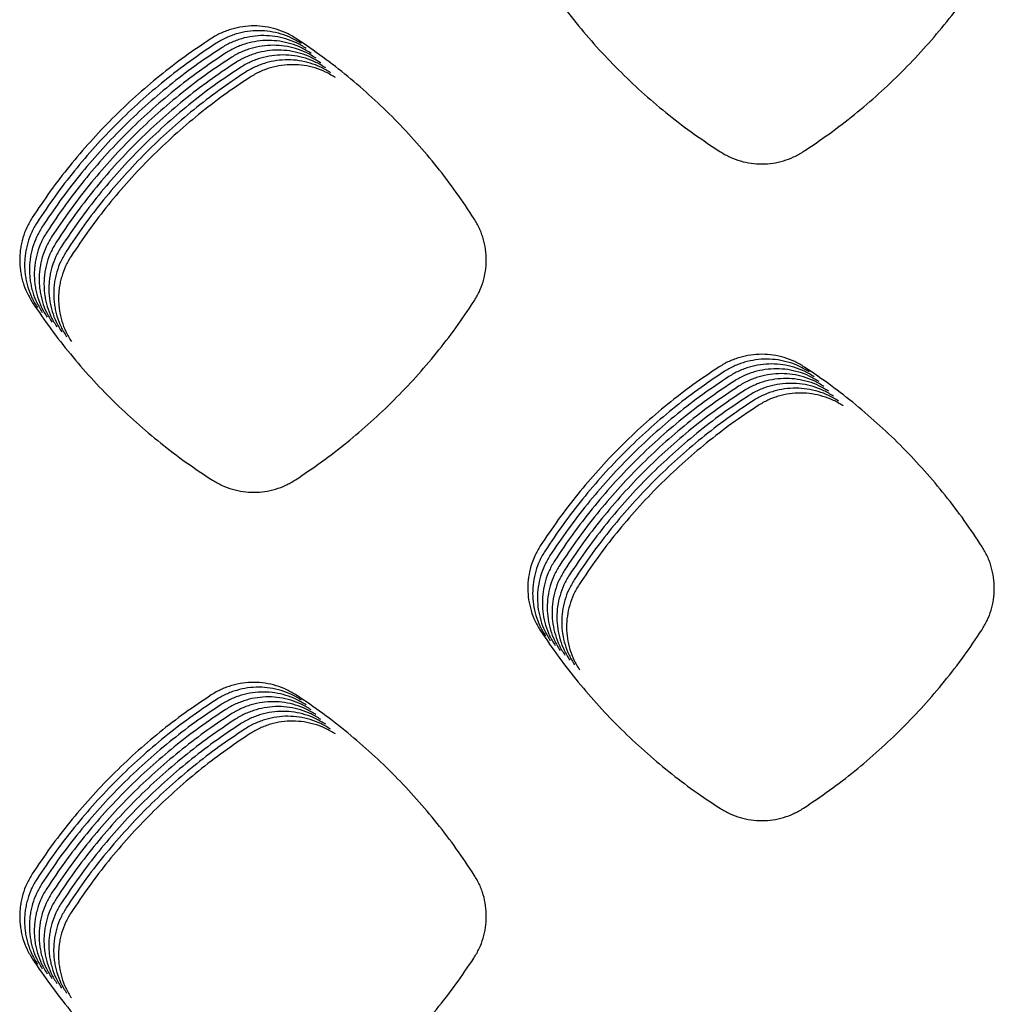
# Model space of a CAD drawing. Units: millimetres. Extents: x 14825 to 21551, y -16892 to -12508.
# Drawn here: x 15593 to 15630, y -15128 to -15090 of the extents above; entities that cross this region are included whole.
import ezdxf

# ---------------------------------------------------------------- set-up
doc = ezdxf.new("R2010")
doc.units = ezdxf.units.MM

msp = doc.modelspace()

# ---------------------------------------------------------------- linework, layer by layer
at = {"color": 6, "linetype": 'Continuous'}
for points, knots in [([(15612.783, -15088.385), (15613.014, -15088.724), (15613.476, -15089.402), (15614.234, -15090.371), (15615.039, -15091.301), (15615.892, -15092.189), (15616.791, -15093.031), (15617.733, -15093.824), (15618.712, -15094.57), (15619.396, -15095.024), (15619.738, -15095.25)], [0, 0, 0, 0, 1.230346, 2.458705, 3.688779, 4.919769, 6.150496, 7.381583, 8.611855, 9.842843, 9.842843, 9.842843, 9.842843]), ([(15622.935, -15095.239), (15623.275, -15095.011), (15623.954, -15094.554), (15624.926, -15093.804), (15625.861, -15093.007), (15626.752, -15092.162), (15627.6, -15091.271), (15628.399, -15090.337), (15629.152, -15089.366), (15629.61, -15088.687), (15629.839, -15088.347)], [0, 0, 0, 0, 1.228093, 2.454196, 3.681988, 4.91073, 6.139223, 7.368068, 8.596129, 9.824879, 9.824879, 9.824879, 9.824879]), ([(15603.337, -15090.872), (15603.212, -15090.796), (15602.962, -15090.646), (15602.551, -15090.493), (15602.125, -15090.396), (15601.688, -15090.363), (15601.252, -15090.393), (15600.896, -15090.47), (15600.62, -15090.562), (15600.418, -15090.646), (15600.222, -15090.743), (15600.097, -15090.82), (15600.035, -15090.859)], [0, 0, 0, 0, 0.436438, 0.872752, 1.309165, 1.745458, 2.181226, 2.615501, 2.834449, 3.053565, 3.272036, 3.491214, 3.491214, 3.491214, 3.491214]), ([(15603.525, -15091.059), (15603.4, -15090.984), (15603.15, -15090.834), (15602.739, -15090.68), (15602.312, -15090.583), (15601.876, -15090.551), (15601.44, -15090.58), (15601.084, -15090.657), (15600.808, -15090.749), (15600.605, -15090.833), (15600.409, -15090.931), (15600.285, -15091.008), (15600.223, -15091.046)], [0, 0, 0, 0, 0.436438, 0.872752, 1.309165, 1.745458, 2.181226, 2.615501, 2.834449, 3.053565, 3.272036, 3.491214, 3.491214, 3.491214, 3.491214]), ([(15600.035, -15090.859), (15599.694, -15091.088), (15599.011, -15091.546), (15598.034, -15092.299), (15597.095, -15093.1), (15596.199, -15093.95), (15595.349, -15094.846), (15594.549, -15095.786), (15593.795, -15096.764), (15593.338, -15097.448), (15593.109, -15097.79)], [0, 0, 0, 0, 1.233837, 2.465803, 3.699514, 4.933921, 6.168037, 7.402524, 8.636092, 9.870468, 9.870468, 9.870468, 9.870468]), ([(15600.223, -15091.046), (15599.881, -15091.275), (15599.198, -15091.733), (15598.221, -15092.487), (15597.282, -15093.287), (15596.387, -15094.137), (15595.537, -15095.033), (15594.737, -15095.973), (15593.983, -15096.951), (15593.525, -15097.635), (15593.296, -15097.977)], [0, 0, 0, 0, 1.233837, 2.465803, 3.699514, 4.933921, 6.168037, 7.402524, 8.636092, 9.870468, 9.870468, 9.870468, 9.870468]), ([(15603.712, -15091.246), (15603.587, -15091.171), (15603.338, -15091.021), (15602.927, -15090.868), (15602.5, -15090.771), (15602.063, -15090.738), (15601.627, -15090.767), (15601.271, -15090.844), (15600.995, -15090.936), (15600.793, -15091.021), (15600.597, -15091.118), (15600.473, -15091.195), (15600.411, -15091.234)], [0, 0, 0, 0, 0.436438, 0.872752, 1.309165, 1.745458, 2.181226, 2.615501, 2.834449, 3.053565, 3.272036, 3.491214, 3.491214, 3.491214, 3.491214]), ([(15603.9, -15091.434), (15603.775, -15091.359), (15603.525, -15091.208), (15603.114, -15091.055), (15602.687, -15090.958), (15602.251, -15090.926), (15601.815, -15090.955), (15601.459, -15091.032), (15601.183, -15091.124), (15600.981, -15091.208), (15600.784, -15091.306), (15600.66, -15091.383), (15600.598, -15091.421)], [0, 0, 0, 0, 0.436438, 0.872752, 1.309165, 1.745458, 2.181226, 2.615501, 2.834449, 3.053565, 3.272036, 3.491214, 3.491214, 3.491214, 3.491214]), ([(15610.205, -15097.833), (15609.979, -15097.49), (15609.526, -15096.806), (15608.78, -15095.827), (15607.987, -15094.885), (15607.145, -15093.986), (15606.257, -15093.131), (15605.325, -15092.325), (15604.355, -15091.565), (15603.676, -15091.103), (15603.337, -15090.872)], [0, 0, 0, 0, 1.231198, 2.46041, 3.691342, 4.923183, 6.154759, 7.386696, 8.617812, 9.849649, 9.849649, 9.849649, 9.849649]), ([(15600.411, -15091.234), (15600.069, -15091.463), (15599.386, -15091.92), (15598.409, -15092.674), (15597.47, -15093.475), (15596.575, -15094.325), (15595.725, -15095.221), (15594.924, -15096.161), (15594.17, -15097.139), (15593.713, -15097.823), (15593.484, -15098.165)], [0, 0, 0, 0, 1.233837, 2.465803, 3.699514, 4.933921, 6.168037, 7.402524, 8.636092, 9.870468, 9.870468, 9.870468, 9.870468]), ([(15600.598, -15091.421), (15600.256, -15091.65), (15599.573, -15092.108), (15598.596, -15092.862), (15597.658, -15093.662), (15596.762, -15094.512), (15595.912, -15095.408), (15595.112, -15096.348), (15594.358, -15097.326), (15593.9, -15098.01), (15593.671, -15098.352)], [0, 0, 0, 0, 1.233837, 2.465803, 3.699514, 4.933921, 6.168037, 7.402524, 8.636092, 9.870468, 9.870468, 9.870468, 9.870468]), ([(15604.087, -15091.621), (15603.962, -15091.546), (15603.713, -15091.396), (15603.302, -15091.242), (15602.875, -15091.145), (15602.438, -15091.113), (15602.003, -15091.142), (15601.646, -15091.219), (15601.37, -15091.311), (15601.168, -15091.395), (15600.972, -15091.493), (15600.848, -15091.57), (15600.786, -15091.608)], [0, 0, 0, 0, 0.436438, 0.872752, 1.309165, 1.745458, 2.181226, 2.615501, 2.834449, 3.053565, 3.272036, 3.491214, 3.491214, 3.491214, 3.491214]), ([(15604.275, -15091.809), (15604.15, -15091.733), (15603.9, -15091.583), (15603.489, -15091.43), (15603.063, -15091.333), (15602.626, -15091.3), (15602.19, -15091.33), (15601.834, -15091.407), (15601.558, -15091.499), (15601.356, -15091.583), (15601.16, -15091.68), (15601.035, -15091.757), (15600.973, -15091.796)], [0, 0, 0, 0, 0.436438, 0.872752, 1.309165, 1.745458, 2.181226, 2.615501, 2.834449, 3.053565, 3.272036, 3.491214, 3.491214, 3.491214, 3.491214]), ([(15600.786, -15091.608), (15600.444, -15091.837), (15599.761, -15092.295), (15598.784, -15093.049), (15597.845, -15093.849), (15596.95, -15094.7), (15596.1, -15095.596), (15595.3, -15096.535), (15594.546, -15097.514), (15594.088, -15098.198), (15593.859, -15098.54)], [0, 0, 0, 0, 1.233837, 2.465803, 3.699514, 4.933921, 6.168037, 7.402524, 8.636092, 9.870468, 9.870468, 9.870468, 9.870468]), ([(15600.973, -15091.796), (15600.632, -15092.025), (15599.949, -15092.483), (15598.972, -15093.236), (15598.033, -15094.037), (15597.137, -15094.887), (15596.287, -15095.783), (15595.487, -15096.723), (15594.733, -15097.701), (15594.276, -15098.385), (15594.047, -15098.727)], [0, 0, 0, 0, 1.233837, 2.465803, 3.699514, 4.933921, 6.168037, 7.402524, 8.636092, 9.870468, 9.870468, 9.870468, 9.870468]), ([(15604.463, -15091.996), (15604.338, -15091.921), (15604.088, -15091.771), (15603.677, -15091.617), (15603.25, -15091.52), (15602.814, -15091.488), (15602.378, -15091.517), (15602.022, -15091.594), (15601.746, -15091.686), (15601.543, -15091.77), (15601.347, -15091.868), (15601.223, -15091.945), (15601.161, -15091.983)], [0, 0, 0, 0, 0.436438, 0.872752, 1.309165, 1.745458, 2.181226, 2.615501, 2.834449, 3.053565, 3.272036, 3.491214, 3.491214, 3.491214, 3.491214]), ([(15604.65, -15092.183), (15604.525, -15092.108), (15604.276, -15091.958), (15603.865, -15091.805), (15603.438, -15091.708), (15603.001, -15091.675), (15602.565, -15091.704), (15602.209, -15091.781), (15601.933, -15091.873), (15601.731, -15091.958), (15601.535, -15092.055), (15601.411, -15092.132), (15601.349, -15092.171)], [0, 0, 0, 0, 0.436438, 0.872752, 1.309165, 1.745458, 2.181226, 2.615501, 2.834449, 3.053565, 3.272036, 3.491214, 3.491214, 3.491214, 3.491214]), ([(15601.161, -15091.983), (15600.819, -15092.212), (15600.136, -15092.67), (15599.159, -15093.424), (15598.22, -15094.224), (15597.325, -15095.074), (15596.475, -15095.97), (15595.675, -15096.91), (15594.921, -15097.888), (15594.463, -15098.572), (15594.234, -15098.914)], [0, 0, 0, 0, 1.233837, 2.465803, 3.699514, 4.933921, 6.168037, 7.402524, 8.636092, 9.870468, 9.870468, 9.870468, 9.870468]), ([(15601.349, -15092.171), (15601.007, -15092.4), (15600.324, -15092.857), (15599.347, -15093.611), (15598.408, -15094.412), (15597.513, -15095.262), (15596.663, -15096.158), (15595.862, -15097.098), (15595.108, -15098.076), (15594.651, -15098.76), (15594.422, -15099.102)], [0, 0, 0, 0, 1.233837, 2.465803, 3.699514, 4.933921, 6.168037, 7.402524, 8.636092, 9.870468, 9.870468, 9.870468, 9.870468]), ([(15604.838, -15092.371), (15604.713, -15092.296), (15604.463, -15092.145), (15604.052, -15091.992), (15603.625, -15091.895), (15603.189, -15091.863), (15602.753, -15091.892), (15602.397, -15091.969), (15602.121, -15092.061), (15601.919, -15092.145), (15601.722, -15092.243), (15601.598, -15092.32), (15601.536, -15092.358)], [0, 0, 0, 0, 0.436438, 0.872752, 1.309165, 1.745458, 2.181226, 2.615501, 2.834449, 3.053565, 3.272036, 3.491214, 3.491214, 3.491214, 3.491214]), ([(15601.536, -15092.358), (15601.194, -15092.587), (15600.511, -15093.045), (15599.534, -15093.799), (15598.596, -15094.599), (15597.7, -15095.449), (15596.85, -15096.345), (15596.05, -15097.285), (15595.296, -15098.263), (15594.838, -15098.947), (15594.609, -15099.289)], [0, 0, 0, 0, 1.233837, 2.465803, 3.699514, 4.933921, 6.168037, 7.402524, 8.636092, 9.870468, 9.870468, 9.870468, 9.870468]), ([(15619.738, -15095.25), (15619.86, -15095.322), (15620.103, -15095.464), (15620.503, -15095.608), (15620.916, -15095.698), (15621.339, -15095.726), (15621.76, -15095.695), (15622.172, -15095.602), (15622.57, -15095.456), (15622.813, -15095.312), (15622.935, -15095.239)], [0, 0, 0, 0, 0.422304, 0.844498, 1.26679, 1.688938, 2.110011, 2.529975, 2.952346, 3.376082, 3.376082, 3.376082, 3.376082]), ([(15593.109, -15097.79), (15593.035, -15097.915), (15592.887, -15098.165), (15592.762, -15098.508), (15592.69, -15098.79), (15592.652, -15099.005), (15592.629, -15099.221), (15592.622, -15099.439), (15592.631, -15099.657), (15592.655, -15099.874), (15592.695, -15100.088), (15592.769, -15100.369), (15592.897, -15100.711), (15593.047, -15100.962), (15593.123, -15101.087)], [0, 0, 0, 0, 0.435687, 0.86985, 1.088755, 1.307148, 1.524109, 1.741076, 1.959467, 2.17834, 2.395882, 2.612662, 3.048237, 3.486849, 3.486849, 3.486849, 3.486849]), ([(15610.192, -15101.044), (15610.264, -15100.923), (15610.409, -15100.679), (15610.557, -15100.28), (15610.651, -15099.865), (15610.682, -15099.441), (15610.654, -15099.017), (15610.58, -15098.671), (15610.492, -15098.402), (15610.411, -15098.206), (15610.317, -15098.014), (15610.243, -15097.893), (15610.205, -15097.833)], [0, 0, 0, 0, 0.424066, 0.847769, 1.271822, 1.695545, 2.119138, 2.541318, 2.753861, 2.966932, 3.17948, 3.392556, 3.392556, 3.392556, 3.392556]), ([(15593.296, -15097.977), (15593.222, -15098.103), (15593.075, -15098.353), (15592.95, -15098.696), (15592.878, -15098.977), (15592.84, -15099.192), (15592.817, -15099.409), (15592.81, -15099.626), (15592.819, -15099.844), (15592.843, -15100.061), (15592.883, -15100.276), (15592.957, -15100.556), (15593.085, -15100.899), (15593.235, -15101.149), (15593.31, -15101.275)], [0, 0, 0, 0, 0.435687, 0.86985, 1.088755, 1.307148, 1.524109, 1.741076, 1.959467, 2.17834, 2.395882, 2.612662, 3.048237, 3.486849, 3.486849, 3.486849, 3.486849]), ([(15593.484, -15098.165), (15593.41, -15098.29), (15593.262, -15098.54), (15593.138, -15098.883), (15593.065, -15099.165), (15593.027, -15099.38), (15593.005, -15099.596), (15592.998, -15099.814), (15593.006, -15100.032), (15593.031, -15100.249), (15593.07, -15100.463), (15593.144, -15100.743), (15593.272, -15101.086), (15593.422, -15101.336), (15593.498, -15101.462)], [0, 0, 0, 0, 0.435687, 0.86985, 1.088755, 1.307148, 1.524109, 1.741076, 1.959467, 2.17834, 2.395882, 2.612662, 3.048237, 3.486849, 3.486849, 3.486849, 3.486849]), ([(15593.671, -15098.352), (15593.597, -15098.477), (15593.45, -15098.727), (15593.325, -15099.071), (15593.253, -15099.352), (15593.215, -15099.567), (15593.192, -15099.783), (15593.185, -15100.001), (15593.194, -15100.219), (15593.218, -15100.436), (15593.258, -15100.65), (15593.332, -15100.931), (15593.46, -15101.274), (15593.61, -15101.524), (15593.685, -15101.649)], [0, 0, 0, 0, 0.435687, 0.86985, 1.088755, 1.307148, 1.524109, 1.741076, 1.959467, 2.17834, 2.395882, 2.612662, 3.048237, 3.486849, 3.486849, 3.486849, 3.486849]), ([(15593.859, -15098.54), (15593.785, -15098.665), (15593.637, -15098.915), (15593.513, -15099.258), (15593.441, -15099.539), (15593.402, -15099.754), (15593.38, -15099.971), (15593.373, -15100.188), (15593.381, -15100.406), (15593.406, -15100.623), (15593.446, -15100.838), (15593.52, -15101.118), (15593.647, -15101.461), (15593.798, -15101.711), (15593.873, -15101.837)], [0, 0, 0, 0, 0.435687, 0.86985, 1.088755, 1.307148, 1.524109, 1.741076, 1.959467, 2.17834, 2.395882, 2.612662, 3.048237, 3.486849, 3.486849, 3.486849, 3.486849]), ([(15594.047, -15098.727), (15593.973, -15098.852), (15593.825, -15099.102), (15593.7, -15099.445), (15593.628, -15099.727), (15593.59, -15099.942), (15593.567, -15100.158), (15593.56, -15100.376), (15593.569, -15100.594), (15593.593, -15100.811), (15593.633, -15101.025), (15593.707, -15101.306), (15593.835, -15101.648), (15593.985, -15101.899), (15594.061, -15102.024)], [0, 0, 0, 0, 0.435687, 0.86985, 1.088755, 1.307148, 1.524109, 1.741076, 1.959467, 2.17834, 2.395882, 2.612662, 3.048237, 3.486849, 3.486849, 3.486849, 3.486849]), ([(15594.234, -15098.914), (15594.16, -15099.04), (15594.013, -15099.29), (15593.888, -15099.633), (15593.816, -15099.914), (15593.778, -15100.129), (15593.755, -15100.346), (15593.748, -15100.563), (15593.757, -15100.781), (15593.781, -15100.998), (15593.821, -15101.213), (15593.895, -15101.493), (15594.023, -15101.836), (15594.173, -15102.086), (15594.248, -15102.212)], [0, 0, 0, 0, 0.435687, 0.86985, 1.088755, 1.307148, 1.524109, 1.741076, 1.959467, 2.17834, 2.395882, 2.612662, 3.048237, 3.486849, 3.486849, 3.486849, 3.486849]), ([(15594.422, -15099.102), (15594.348, -15099.227), (15594.2, -15099.477), (15594.076, -15099.82), (15594.003, -15100.102), (15593.965, -15100.317), (15593.943, -15100.533), (15593.936, -15100.751), (15593.944, -15100.969), (15593.969, -15101.186), (15594.008, -15101.4), (15594.082, -15101.68), (15594.21, -15102.023), (15594.36, -15102.273), (15594.436, -15102.399)], [0, 0, 0, 0, 0.435687, 0.86985, 1.088755, 1.307148, 1.524109, 1.741076, 1.959467, 2.17834, 2.395882, 2.612662, 3.048237, 3.486849, 3.486849, 3.486849, 3.486849]), ([(15594.609, -15099.289), (15594.535, -15099.414), (15594.388, -15099.664), (15594.263, -15100.008), (15594.191, -15100.289), (15594.153, -15100.504), (15594.13, -15100.72), (15594.123, -15100.938), (15594.132, -15101.156), (15594.156, -15101.373), (15594.196, -15101.587), (15594.27, -15101.868), (15594.398, -15102.211), (15594.548, -15102.461), (15594.623, -15102.586)], [0, 0, 0, 0, 0.435687, 0.86985, 1.088755, 1.307148, 1.524109, 1.741076, 1.959467, 2.17834, 2.395882, 2.612662, 3.048237, 3.486849, 3.486849, 3.486849, 3.486849]), ([(15593.123, -15101.087), (15593.354, -15101.426), (15593.816, -15102.104), (15594.575, -15103.073), (15595.38, -15104.004), (15596.234, -15104.892), (15597.133, -15105.734), (15598.075, -15106.527), (15599.055, -15107.274), (15599.74, -15107.728), (15600.082, -15107.954)], [0, 0, 0, 0, 1.230934, 2.459881, 3.690546, 4.922123, 6.153436, 7.38511, 8.615967, 9.847541, 9.847541, 9.847541, 9.847541]), ([(15603.289, -15107.942), (15603.629, -15107.713), (15604.308, -15107.256), (15605.28, -15106.505), (15606.214, -15105.708), (15607.106, -15104.861), (15607.953, -15103.97), (15608.752, -15103.036), (15609.505, -15102.063), (15609.963, -15101.384), (15610.192, -15101.044)], [0, 0, 0, 0, 1.228421, 2.454851, 3.682969, 4.912039, 6.14086, 7.370033, 8.598421, 9.8275, 9.8275, 9.8275, 9.8275]), ([(15622.986, -15103.577), (15622.862, -15103.502), (15622.612, -15103.352), (15622.201, -15103.199), (15621.775, -15103.103), (15621.339, -15103.071), (15620.903, -15103.1), (15620.548, -15103.177), (15620.272, -15103.269), (15620.07, -15103.353), (15619.874, -15103.451), (15619.75, -15103.528), (15619.688, -15103.566)], [0, 0, 0, 0, 0.435997, 0.871861, 1.307834, 1.743677, 2.179014, 2.61286, 2.831581, 3.050486, 3.268749, 3.487711, 3.487711, 3.487711, 3.487711]), ([(15623.174, -15103.765), (15623.049, -15103.69), (15622.8, -15103.54), (15622.389, -15103.387), (15621.963, -15103.29), (15621.526, -15103.258), (15621.091, -15103.287), (15620.735, -15103.364), (15620.459, -15103.456), (15620.257, -15103.54), (15620.061, -15103.638), (15619.938, -15103.715), (15619.875, -15103.753)], [0, 0, 0, 0, 0.435997, 0.871861, 1.307834, 1.743677, 2.179014, 2.61286, 2.831581, 3.050486, 3.268749, 3.487711, 3.487711, 3.487711, 3.487711]), ([(15619.688, -15103.566), (15619.346, -15103.795), (15618.664, -15104.253), (15617.687, -15105.007), (15616.748, -15105.807), (15615.853, -15106.657), (15615.004, -15107.553), (15614.203, -15108.493), (15613.45, -15109.471), (15612.992, -15110.155), (15612.763, -15110.497)], [0, 0, 0, 0, 1.233588, 2.465275, 3.698708, 4.932886, 6.166776, 7.401035, 8.634397, 9.868548, 9.868548, 9.868548, 9.868548]), ([(15623.362, -15103.952), (15623.237, -15103.877), (15622.987, -15103.727), (15622.576, -15103.574), (15622.15, -15103.478), (15621.714, -15103.445), (15621.279, -15103.475), (15620.923, -15103.552), (15620.647, -15103.644), (15620.445, -15103.728), (15620.249, -15103.826), (15620.125, -15103.902), (15620.063, -15103.941)], [0, 0, 0, 0, 0.435997, 0.871861, 1.307834, 1.743677, 2.179014, 2.61286, 2.831581, 3.050486, 3.268749, 3.487711, 3.487711, 3.487711, 3.487711]), ([(15623.549, -15104.14), (15623.424, -15104.065), (15623.175, -15103.915), (15622.764, -15103.762), (15622.338, -15103.665), (15621.902, -15103.633), (15621.466, -15103.662), (15621.11, -15103.739), (15620.835, -15103.831), (15620.633, -15103.915), (15620.437, -15104.013), (15620.313, -15104.09), (15620.251, -15104.128)], [0, 0, 0, 0, 0.435997, 0.871861, 1.307834, 1.743677, 2.179014, 2.61286, 2.831581, 3.050486, 3.268749, 3.487711, 3.487711, 3.487711, 3.487711]), ([(15629.86, -15110.534), (15629.633, -15110.192), (15629.18, -15109.508), (15628.433, -15108.529), (15627.64, -15107.588), (15626.797, -15106.689), (15625.908, -15105.835), (15624.976, -15105.03), (15624.005, -15104.27), (15623.326, -15103.808), (15622.986, -15103.577)], [0, 0, 0, 0, 1.231261, 2.460536, 3.691533, 4.923436, 6.155075, 7.387075, 8.618254, 9.850153, 9.850153, 9.850153, 9.850153]), ([(15619.875, -15103.753), (15619.534, -15103.982), (15618.851, -15104.44), (15617.875, -15105.194), (15616.936, -15105.995), (15616.041, -15106.845), (15615.191, -15107.74), (15614.391, -15108.68), (15613.637, -15109.658), (15613.18, -15110.342), (15612.951, -15110.684)], [0, 0, 0, 0, 1.233588, 2.465275, 3.698708, 4.932886, 6.166776, 7.401035, 8.634397, 9.868548, 9.868548, 9.868548, 9.868548]), ([(15620.063, -15103.941), (15619.721, -15104.17), (15619.039, -15104.628), (15618.062, -15105.381), (15617.124, -15106.182), (15616.229, -15107.032), (15615.379, -15107.928), (15614.579, -15108.868), (15613.825, -15109.846), (15613.367, -15110.529), (15613.138, -15110.871)], [0, 0, 0, 0, 1.233588, 2.465275, 3.698708, 4.932886, 6.166776, 7.401035, 8.634397, 9.868548, 9.868548, 9.868548, 9.868548]), ([(15623.737, -15104.327), (15623.612, -15104.252), (15623.362, -15104.102), (15622.952, -15103.949), (15622.525, -15103.852), (15622.089, -15103.82), (15621.654, -15103.849), (15621.298, -15103.927), (15621.022, -15104.018), (15620.82, -15104.103), (15620.624, -15104.2), (15620.5, -15104.277), (15620.438, -15104.316)], [0, 0, 0, 0, 0.435997, 0.871861, 1.307834, 1.743677, 2.179014, 2.61286, 2.831581, 3.050486, 3.268749, 3.487711, 3.487711, 3.487711, 3.487711]), ([(15623.924, -15104.514), (15623.8, -15104.439), (15623.55, -15104.289), (15623.139, -15104.136), (15622.713, -15104.04), (15622.277, -15104.008), (15621.841, -15104.037), (15621.486, -15104.114), (15621.21, -15104.206), (15621.008, -15104.29), (15620.812, -15104.388), (15620.688, -15104.465), (15620.626, -15104.503)], [0, 0, 0, 0, 0.435997, 0.871861, 1.307834, 1.743677, 2.179014, 2.61286, 2.831581, 3.050486, 3.268749, 3.487711, 3.487711, 3.487711, 3.487711]), ([(15620.251, -15104.128), (15619.909, -15104.357), (15619.226, -15104.815), (15618.25, -15105.569), (15617.311, -15106.369), (15616.416, -15107.219), (15615.566, -15108.115), (15614.766, -15109.055), (15614.013, -15110.033), (15613.555, -15110.717), (15613.326, -15111.059)], [0, 0, 0, 0, 1.233588, 2.465275, 3.698708, 4.932886, 6.166776, 7.401035, 8.634397, 9.868548, 9.868548, 9.868548, 9.868548]), ([(15620.438, -15104.316), (15620.097, -15104.545), (15619.414, -15105.002), (15618.437, -15105.756), (15617.499, -15106.557), (15616.604, -15107.407), (15615.754, -15108.303), (15614.954, -15109.242), (15614.2, -15110.221), (15613.743, -15110.904), (15613.514, -15111.246)], [0, 0, 0, 0, 1.233588, 2.465275, 3.698708, 4.932886, 6.166776, 7.401035, 8.634397, 9.868548, 9.868548, 9.868548, 9.868548]), ([(15624.112, -15104.702), (15623.987, -15104.627), (15623.738, -15104.477), (15623.327, -15104.324), (15622.901, -15104.227), (15622.464, -15104.195), (15622.029, -15104.224), (15621.673, -15104.301), (15621.397, -15104.393), (15621.195, -15104.477), (15620.999, -15104.575), (15620.876, -15104.652), (15620.813, -15104.69)], [0, 0, 0, 0, 0.435997, 0.871861, 1.307834, 1.743677, 2.179014, 2.61286, 2.831581, 3.050486, 3.268749, 3.487711, 3.487711, 3.487711, 3.487711]), ([(15624.3, -15104.889), (15624.175, -15104.814), (15623.925, -15104.664), (15623.514, -15104.511), (15623.088, -15104.415), (15622.652, -15104.382), (15622.217, -15104.412), (15621.861, -15104.489), (15621.585, -15104.581), (15621.383, -15104.665), (15621.187, -15104.763), (15621.063, -15104.839), (15621.001, -15104.878)], [0, 0, 0, 0, 0.435997, 0.871861, 1.307834, 1.743677, 2.179014, 2.61286, 2.831581, 3.050486, 3.268749, 3.487711, 3.487711, 3.487711, 3.487711]), ([(15620.626, -15104.503), (15620.284, -15104.732), (15619.602, -15105.19), (15618.625, -15105.944), (15617.686, -15106.744), (15616.791, -15107.594), (15615.942, -15108.49), (15615.141, -15109.43), (15614.388, -15110.408), (15613.93, -15111.092), (15613.701, -15111.434)], [0, 0, 0, 0, 1.233588, 2.465275, 3.698708, 4.932886, 6.166776, 7.401035, 8.634397, 9.868548, 9.868548, 9.868548, 9.868548]), ([(15620.813, -15104.69), (15620.472, -15104.919), (15619.789, -15105.377), (15618.813, -15106.131), (15617.874, -15106.932), (15616.979, -15107.782), (15616.129, -15108.677), (15615.329, -15109.617), (15614.575, -15110.595), (15614.118, -15111.279), (15613.889, -15111.621)], [0, 0, 0, 0, 1.233588, 2.465275, 3.698708, 4.932886, 6.166776, 7.401035, 8.634397, 9.868548, 9.868548, 9.868548, 9.868548]), ([(15624.487, -15105.077), (15624.362, -15105.002), (15624.113, -15104.852), (15623.702, -15104.699), (15623.276, -15104.602), (15622.84, -15104.57), (15622.404, -15104.599), (15622.048, -15104.676), (15621.773, -15104.768), (15621.571, -15104.852), (15621.375, -15104.95), (15621.251, -15105.027), (15621.189, -15105.065)], [0, 0, 0, 0, 0.435997, 0.871861, 1.307834, 1.743677, 2.179014, 2.61286, 2.831581, 3.050486, 3.268749, 3.487711, 3.487711, 3.487711, 3.487711]), ([(15621.001, -15104.878), (15620.659, -15105.107), (15619.977, -15105.565), (15619, -15106.318), (15618.062, -15107.119), (15617.167, -15107.969), (15616.317, -15108.865), (15615.517, -15109.805), (15614.763, -15110.783), (15614.305, -15111.466), (15614.076, -15111.808)], [0, 0, 0, 0, 1.233588, 2.465275, 3.698708, 4.932886, 6.166776, 7.401035, 8.634397, 9.868548, 9.868548, 9.868548, 9.868548]), ([(15621.189, -15105.065), (15620.847, -15105.294), (15620.164, -15105.752), (15619.188, -15106.506), (15618.249, -15107.306), (15617.354, -15108.156), (15616.504, -15109.052), (15615.704, -15109.992), (15614.951, -15110.97), (15614.493, -15111.654), (15614.264, -15111.996)], [0, 0, 0, 0, 1.233588, 2.465275, 3.698708, 4.932886, 6.166776, 7.401035, 8.634397, 9.868548, 9.868548, 9.868548, 9.868548]), ([(15600.082, -15107.954), (15600.204, -15108.026), (15600.449, -15108.168), (15600.849, -15108.313), (15601.264, -15108.403), (15601.688, -15108.431), (15602.111, -15108.4), (15602.524, -15108.307), (15602.924, -15108.159), (15603.167, -15108.015), (15603.289, -15107.942)], [0, 0, 0, 0, 0.423708, 0.847301, 1.270998, 1.694545, 2.117004, 2.538367, 2.962138, 3.387269, 3.387269, 3.387269, 3.387269]), ([(15612.763, -15110.497), (15612.689, -15110.622), (15612.541, -15110.872), (15612.392, -15111.284), (15612.299, -15111.71), (15612.27, -15112.146), (15612.302, -15112.58), (15612.399, -15113.005), (15612.551, -15113.415), (15612.701, -15113.664), (15612.776, -15113.789)], [0, 0, 0, 0, 0.435601, 0.870916, 1.306507, 1.741726, 2.175422, 2.608794, 3.044219, 3.480634, 3.480634, 3.480634, 3.480634]), ([(15612.951, -15110.684), (15612.877, -15110.809), (15612.729, -15111.06), (15612.579, -15111.471), (15612.486, -15111.898), (15612.457, -15112.333), (15612.49, -15112.768), (15612.586, -15113.192), (15612.739, -15113.602), (15612.889, -15113.852), (15612.964, -15113.977)], [0, 0, 0, 0, 0.435601, 0.870916, 1.306507, 1.741726, 2.175422, 2.608794, 3.044219, 3.480634, 3.480634, 3.480634, 3.480634]), ([(15613.138, -15110.871), (15613.065, -15110.997), (15612.917, -15111.247), (15612.767, -15111.659), (15612.674, -15112.085), (15612.645, -15112.521), (15612.677, -15112.955), (15612.774, -15113.38), (15612.927, -15113.789), (15613.076, -15114.039), (15613.151, -15114.164)], [0, 0, 0, 0, 0.435601, 0.870916, 1.306507, 1.741726, 2.175422, 2.608794, 3.044219, 3.480634, 3.480634, 3.480634, 3.480634]), ([(15629.847, -15113.751), (15629.919, -15113.629), (15630.065, -15113.386), (15630.213, -15112.985), (15630.306, -15112.57), (15630.338, -15112.145), (15630.309, -15111.721), (15630.235, -15111.374), (15630.147, -15111.105), (15630.065, -15110.908), (15629.971, -15110.716), (15629.897, -15110.595), (15629.86, -15110.534)], [0, 0, 0, 0, 0.424779, 0.849207, 1.273971, 1.698416, 2.122711, 2.545589, 2.758502, 2.971926, 3.184817, 3.398244, 3.398244, 3.398244, 3.398244]), ([(15613.326, -15111.059), (15613.252, -15111.184), (15613.104, -15111.434), (15612.955, -15111.846), (15612.861, -15112.272), (15612.833, -15112.708), (15612.865, -15113.142), (15612.961, -15113.567), (15613.114, -15113.977), (15613.264, -15114.226), (15613.339, -15114.351)], [0, 0, 0, 0, 0.435601, 0.870916, 1.306507, 1.741726, 2.175422, 2.608794, 3.044219, 3.480634, 3.480634, 3.480634, 3.480634]), ([(15613.514, -15111.246), (15613.44, -15111.371), (15613.292, -15111.622), (15613.142, -15112.033), (15613.049, -15112.46), (15613.02, -15112.895), (15613.053, -15113.33), (15613.149, -15113.754), (15613.302, -15114.164), (15613.452, -15114.414), (15613.527, -15114.539)], [0, 0, 0, 0, 0.435601, 0.870916, 1.306507, 1.741726, 2.175422, 2.608794, 3.044219, 3.480634, 3.480634, 3.480634, 3.480634]), ([(15613.701, -15111.434), (15613.627, -15111.559), (15613.479, -15111.809), (15613.33, -15112.221), (15613.237, -15112.647), (15613.208, -15113.083), (15613.24, -15113.517), (15613.337, -15113.942), (15613.489, -15114.352), (15613.639, -15114.601), (15613.714, -15114.726)], [0, 0, 0, 0, 0.435601, 0.870916, 1.306507, 1.741726, 2.175422, 2.608794, 3.044219, 3.480634, 3.480634, 3.480634, 3.480634]), ([(15613.889, -15111.621), (15613.815, -15111.746), (15613.667, -15111.997), (15613.517, -15112.408), (15613.424, -15112.835), (15613.395, -15113.27), (15613.428, -15113.705), (15613.524, -15114.129), (15613.677, -15114.539), (15613.827, -15114.789), (15613.902, -15114.914)], [0, 0, 0, 0, 0.435601, 0.870916, 1.306507, 1.741726, 2.175422, 2.608794, 3.044219, 3.480634, 3.480634, 3.480634, 3.480634]), ([(15614.076, -15111.808), (15614.003, -15111.934), (15613.855, -15112.184), (15613.705, -15112.596), (15613.612, -15113.022), (15613.583, -15113.458), (15613.615, -15113.892), (15613.712, -15114.317), (15613.865, -15114.726), (15614.014, -15114.976), (15614.089, -15115.101)], [0, 0, 0, 0, 0.435601, 0.870916, 1.306507, 1.741726, 2.175422, 2.608794, 3.044219, 3.480634, 3.480634, 3.480634, 3.480634]), ([(15614.264, -15111.996), (15614.19, -15112.121), (15614.042, -15112.371), (15613.893, -15112.783), (15613.799, -15113.209), (15613.771, -15113.645), (15613.803, -15114.079), (15613.899, -15114.504), (15614.052, -15114.914), (15614.202, -15115.163), (15614.277, -15115.288)], [0, 0, 0, 0, 0.435601, 0.870916, 1.306507, 1.741726, 2.175422, 2.608794, 3.044219, 3.480634, 3.480634, 3.480634, 3.480634]), ([(15612.776, -15113.789), (15613.007, -15114.128), (15613.469, -15114.806), (15614.227, -15115.776), (15615.031, -15116.708), (15615.885, -15117.596), (15616.783, -15118.439), (15617.725, -15119.232), (15618.705, -15119.98), (15619.389, -15120.434), (15619.731, -15120.66)], [0, 0, 0, 0, 1.230908, 2.459829, 3.690468, 4.922019, 6.153308, 7.384956, 8.615788, 9.847337, 9.847337, 9.847337, 9.847337]), ([(15622.942, -15120.65), (15623.282, -15120.421), (15623.962, -15119.964), (15624.934, -15119.213), (15625.868, -15118.415), (15626.76, -15117.569), (15627.608, -15116.678), (15628.407, -15115.743), (15629.16, -15114.771), (15629.618, -15114.091), (15629.847, -15113.751)], [0, 0, 0, 0, 1.228683, 2.455375, 3.683758, 4.913089, 6.142169, 7.371603, 8.600249, 9.829587, 9.829587, 9.829587, 9.829587]), ([(15603.335, -15116.275), (15603.211, -15116.2), (15602.961, -15116.05), (15602.55, -15115.897), (15602.124, -15115.8), (15601.688, -15115.768), (15601.253, -15115.797), (15600.897, -15115.874), (15600.621, -15115.965), (15600.419, -15116.049), (15600.223, -15116.147), (15600.099, -15116.224), (15600.037, -15116.262)], [0, 0, 0, 0, 0.435938, 0.871741, 1.307655, 1.743437, 2.178716, 2.612503, 2.831192, 3.050069, 3.268306, 3.487239, 3.487239, 3.487239, 3.487239]), ([(15603.523, -15116.462), (15603.398, -15116.387), (15603.149, -15116.237), (15602.738, -15116.084), (15602.312, -15115.987), (15601.876, -15115.955), (15601.44, -15115.984), (15601.085, -15116.061), (15600.809, -15116.153), (15600.607, -15116.237), (15600.411, -15116.334), (15600.287, -15116.411), (15600.225, -15116.45)], [0, 0, 0, 0, 0.435938, 0.871741, 1.307655, 1.743437, 2.178716, 2.612503, 2.831192, 3.050069, 3.268306, 3.487239, 3.487239, 3.487239, 3.487239]), ([(15603.71, -15116.65), (15603.586, -15116.575), (15603.336, -15116.425), (15602.926, -15116.272), (15602.499, -15116.175), (15602.063, -15116.142), (15601.628, -15116.172), (15601.272, -15116.249), (15600.996, -15116.34), (15600.794, -15116.424), (15600.598, -15116.522), (15600.474, -15116.599), (15600.412, -15116.637)], [0, 0, 0, 0, 0.435938, 0.871741, 1.307655, 1.743437, 2.178716, 2.612503, 2.831192, 3.050069, 3.268306, 3.487239, 3.487239, 3.487239, 3.487239]), ([(15600.037, -15116.262), (15599.695, -15116.491), (15599.012, -15116.949), (15598.035, -15117.702), (15597.096, -15118.502), (15596.201, -15119.352), (15595.35, -15120.247), (15594.549, -15121.187), (15593.795, -15122.165), (15593.337, -15122.848), (15593.108, -15123.19)], [0, 0, 0, 0, 1.233745, 2.465564, 3.699131, 4.933481, 6.167545, 7.401978, 8.635526, 9.869852, 9.869852, 9.869852, 9.869852]), ([(15600.225, -15116.45), (15599.883, -15116.679), (15599.2, -15117.136), (15598.223, -15117.889), (15597.284, -15118.689), (15596.388, -15119.539), (15595.538, -15120.435), (15594.737, -15121.374), (15593.983, -15122.352), (15593.525, -15123.036), (15593.296, -15123.378)], [0, 0, 0, 0, 1.233745, 2.465564, 3.699131, 4.933481, 6.167545, 7.401978, 8.635526, 9.869852, 9.869852, 9.869852, 9.869852]), ([(15603.898, -15116.837), (15603.773, -15116.762), (15603.524, -15116.612), (15603.113, -15116.459), (15602.687, -15116.362), (15602.251, -15116.33), (15601.816, -15116.359), (15601.46, -15116.436), (15601.184, -15116.528), (15600.982, -15116.612), (15600.786, -15116.709), (15600.662, -15116.786), (15600.6, -15116.824)], [0, 0, 0, 0, 0.435938, 0.871741, 1.307655, 1.743437, 2.178716, 2.612503, 2.831192, 3.050069, 3.268306, 3.487239, 3.487239, 3.487239, 3.487239]), ([(15604.086, -15117.024), (15603.961, -15116.949), (15603.711, -15116.799), (15603.301, -15116.646), (15602.875, -15116.55), (15602.439, -15116.517), (15602.003, -15116.546), (15601.647, -15116.623), (15601.372, -15116.715), (15601.17, -15116.799), (15600.974, -15116.897), (15600.85, -15116.973), (15600.788, -15117.012)], [0, 0, 0, 0, 0.435938, 0.871741, 1.307655, 1.743437, 2.178716, 2.612503, 2.831192, 3.050069, 3.268306, 3.487239, 3.487239, 3.487239, 3.487239]), ([(15610.207, -15123.232), (15609.98, -15122.89), (15609.527, -15122.206), (15608.78, -15121.227), (15607.987, -15120.286), (15607.145, -15119.387), (15606.256, -15118.533), (15605.324, -15117.728), (15604.354, -15116.968), (15603.675, -15116.506), (15603.335, -15116.275)], [0, 0, 0, 0, 1.23116, 2.460333, 3.691225, 4.923028, 6.154567, 7.386466, 8.617547, 9.849347, 9.849347, 9.849347, 9.849347]), ([(15600.412, -15116.637), (15600.071, -15116.866), (15599.388, -15117.323), (15598.41, -15118.077), (15597.471, -15118.877), (15596.576, -15119.727), (15595.725, -15120.622), (15594.925, -15121.562), (15594.17, -15122.539), (15593.712, -15123.223), (15593.483, -15123.565)], [0, 0, 0, 0, 1.233745, 2.465564, 3.699131, 4.933481, 6.167545, 7.401978, 8.635526, 9.869852, 9.869852, 9.869852, 9.869852]), ([(15600.6, -15116.824), (15600.258, -15117.053), (15599.575, -15117.511), (15598.598, -15118.264), (15597.659, -15119.064), (15596.763, -15119.914), (15595.913, -15120.81), (15595.112, -15121.749), (15594.358, -15122.727), (15593.9, -15123.41), (15593.671, -15123.752)], [0, 0, 0, 0, 1.233745, 2.465564, 3.699131, 4.933481, 6.167545, 7.401978, 8.635526, 9.869852, 9.869852, 9.869852, 9.869852]), ([(15604.273, -15117.212), (15604.149, -15117.137), (15603.899, -15116.987), (15603.488, -15116.834), (15603.062, -15116.737), (15602.626, -15116.705), (15602.191, -15116.734), (15601.835, -15116.811), (15601.559, -15116.902), (15601.357, -15116.986), (15601.161, -15117.084), (15601.037, -15117.161), (15600.975, -15117.199)], [0, 0, 0, 0, 0.435938, 0.871741, 1.307655, 1.743437, 2.178716, 2.612503, 2.831192, 3.050069, 3.268306, 3.487239, 3.487239, 3.487239, 3.487239]), ([(15604.461, -15117.399), (15604.336, -15117.324), (15604.087, -15117.174), (15603.676, -15117.021), (15603.25, -15116.924), (15602.814, -15116.892), (15602.378, -15116.921), (15602.023, -15116.998), (15601.747, -15117.09), (15601.545, -15117.174), (15601.349, -15117.271), (15601.225, -15117.348), (15601.163, -15117.387)], [0, 0, 0, 0, 0.435938, 0.871741, 1.307655, 1.743437, 2.178716, 2.612503, 2.831192, 3.050069, 3.268306, 3.487239, 3.487239, 3.487239, 3.487239]), ([(15600.788, -15117.012), (15600.446, -15117.241), (15599.763, -15117.698), (15598.786, -15118.452), (15597.847, -15119.252), (15596.951, -15120.101), (15596.101, -15120.997), (15595.3, -15121.936), (15594.546, -15122.914), (15594.088, -15123.598), (15593.859, -15123.94)], [0, 0, 0, 0, 1.233745, 2.465564, 3.699131, 4.933481, 6.167545, 7.401978, 8.635526, 9.869852, 9.869852, 9.869852, 9.869852]), ([(15600.975, -15117.199), (15600.633, -15117.428), (15599.95, -15117.886), (15598.973, -15118.639), (15598.034, -15119.439), (15597.139, -15120.289), (15596.288, -15121.184), (15595.487, -15122.124), (15594.733, -15123.102), (15594.275, -15123.785), (15594.046, -15124.127)], [0, 0, 0, 0, 1.233745, 2.465564, 3.699131, 4.933481, 6.167545, 7.401978, 8.635526, 9.869852, 9.869852, 9.869852, 9.869852]), ([(15604.648, -15117.587), (15604.524, -15117.512), (15604.274, -15117.362), (15603.864, -15117.209), (15603.437, -15117.112), (15603.001, -15117.079), (15602.566, -15117.109), (15602.21, -15117.186), (15601.934, -15117.277), (15601.732, -15117.361), (15601.536, -15117.459), (15601.412, -15117.536), (15601.35, -15117.574)], [0, 0, 0, 0, 0.435938, 0.871741, 1.307655, 1.743437, 2.178716, 2.612503, 2.831192, 3.050069, 3.268306, 3.487239, 3.487239, 3.487239, 3.487239]), ([(15604.836, -15117.774), (15604.711, -15117.699), (15604.462, -15117.549), (15604.051, -15117.396), (15603.625, -15117.299), (15603.189, -15117.267), (15602.754, -15117.296), (15602.398, -15117.373), (15602.122, -15117.465), (15601.92, -15117.549), (15601.724, -15117.646), (15601.6, -15117.723), (15601.538, -15117.761)], [0, 0, 0, 0, 0.435938, 0.871741, 1.307655, 1.743437, 2.178716, 2.612503, 2.831192, 3.050069, 3.268306, 3.487239, 3.487239, 3.487239, 3.487239]), ([(15601.163, -15117.387), (15600.821, -15117.616), (15600.138, -15118.073), (15599.161, -15118.826), (15598.222, -15119.626), (15597.326, -15120.476), (15596.476, -15121.372), (15595.675, -15122.311), (15594.921, -15123.289), (15594.463, -15123.973), (15594.234, -15124.315)], [0, 0, 0, 0, 1.233745, 2.465564, 3.699131, 4.933481, 6.167545, 7.401978, 8.635526, 9.869852, 9.869852, 9.869852, 9.869852]), ([(15601.35, -15117.574), (15601.009, -15117.803), (15600.326, -15118.26), (15599.348, -15119.014), (15598.409, -15119.814), (15597.514, -15120.664), (15596.663, -15121.559), (15595.863, -15122.499), (15595.108, -15123.476), (15594.65, -15124.16), (15594.421, -15124.502)], [0, 0, 0, 0, 1.233745, 2.465564, 3.699131, 4.933481, 6.167545, 7.401978, 8.635526, 9.869852, 9.869852, 9.869852, 9.869852]), ([(15601.538, -15117.761), (15601.196, -15117.99), (15600.513, -15118.448), (15599.536, -15119.201), (15598.597, -15120.001), (15597.701, -15120.851), (15596.851, -15121.747), (15596.05, -15122.686), (15595.296, -15123.664), (15594.838, -15124.347), (15594.609, -15124.689)], [0, 0, 0, 0, 1.233745, 2.465564, 3.699131, 4.933481, 6.167545, 7.401978, 8.635526, 9.869852, 9.869852, 9.869852, 9.869852]), ([(15619.731, -15120.66), (15619.854, -15120.732), (15620.098, -15120.875), (15620.499, -15121.02), (15620.915, -15121.11), (15621.339, -15121.138), (15621.762, -15121.107), (15622.176, -15121.014), (15622.576, -15120.867), (15622.82, -15120.722), (15622.942, -15120.65)], [0, 0, 0, 0, 0.424218, 0.84832, 1.272527, 1.696582, 2.119542, 2.541418, 2.965696, 3.391331, 3.391331, 3.391331, 3.391331]), ([(15593.108, -15123.19), (15593.034, -15123.315), (15592.886, -15123.566), (15592.761, -15123.909), (15592.689, -15124.19), (15592.651, -15124.405), (15592.628, -15124.622), (15592.621, -15124.84), (15592.629, -15125.058), (15592.653, -15125.275), (15592.693, -15125.49), (15592.767, -15125.77), (15592.895, -15126.113), (15593.045, -15126.364), (15593.12, -15126.489)], [0, 0, 0, 0, 0.435949, 0.870373, 1.089409, 1.307933, 1.525025, 1.742122, 1.960644, 2.179648, 2.397322, 2.614232, 3.050068, 3.488942, 3.488942, 3.488942, 3.488942]), ([(15593.296, -15123.378), (15593.222, -15123.503), (15593.074, -15123.753), (15592.949, -15124.096), (15592.877, -15124.378), (15592.838, -15124.593), (15592.815, -15124.809), (15592.808, -15125.027), (15592.817, -15125.245), (15592.841, -15125.463), (15592.881, -15125.677), (15592.955, -15125.958), (15593.082, -15126.301), (15593.233, -15126.551), (15593.308, -15126.677)], [0, 0, 0, 0, 0.435949, 0.870373, 1.089409, 1.307933, 1.525025, 1.742122, 1.960644, 2.179648, 2.397322, 2.614232, 3.050068, 3.488942, 3.488942, 3.488942, 3.488942]), ([(15610.195, -15126.447), (15610.268, -15126.325), (15610.413, -15126.082), (15610.56, -15125.682), (15610.654, -15125.267), (15610.685, -15124.842), (15610.657, -15124.418), (15610.583, -15124.071), (15610.494, -15123.802), (15610.413, -15123.605), (15610.318, -15123.414), (15610.244, -15123.293), (15610.207, -15123.232)], [0, 0, 0, 0, 0.424478, 0.848597, 1.273061, 1.697199, 2.1212, 2.543787, 2.75654, 2.969816, 3.182567, 3.395847, 3.395847, 3.395847, 3.395847]), ([(15593.483, -15123.565), (15593.409, -15123.69), (15593.261, -15123.94), (15593.136, -15124.284), (15593.064, -15124.565), (15593.026, -15124.78), (15593.003, -15124.997), (15592.996, -15125.214), (15593.004, -15125.433), (15593.029, -15125.65), (15593.068, -15125.864), (15593.142, -15126.145), (15593.27, -15126.488), (15593.42, -15126.738), (15593.496, -15126.864)], [0, 0, 0, 0, 0.435949, 0.870373, 1.089409, 1.307933, 1.525025, 1.742122, 1.960644, 2.179648, 2.397322, 2.614232, 3.050068, 3.488942, 3.488942, 3.488942, 3.488942]), ([(15593.671, -15123.752), (15593.597, -15123.878), (15593.449, -15124.128), (15593.324, -15124.471), (15593.252, -15124.753), (15593.213, -15124.968), (15593.191, -15125.184), (15593.183, -15125.402), (15593.192, -15125.62), (15593.216, -15125.837), (15593.256, -15126.052), (15593.33, -15126.332), (15593.458, -15126.675), (15593.608, -15126.926), (15593.683, -15127.052)], [0, 0, 0, 0, 0.435949, 0.870373, 1.089409, 1.307933, 1.525025, 1.742122, 1.960644, 2.179648, 2.397322, 2.614232, 3.050068, 3.488942, 3.488942, 3.488942, 3.488942]), ([(15593.859, -15123.94), (15593.784, -15124.065), (15593.636, -15124.315), (15593.512, -15124.658), (15593.439, -15124.94), (15593.401, -15125.155), (15593.378, -15125.372), (15593.371, -15125.589), (15593.38, -15125.807), (15593.404, -15126.025), (15593.444, -15126.239), (15593.517, -15126.52), (15593.645, -15126.863), (15593.795, -15127.113), (15593.871, -15127.239)], [0, 0, 0, 0, 0.435949, 0.870373, 1.089409, 1.307933, 1.525025, 1.742122, 1.960644, 2.179648, 2.397322, 2.614232, 3.050068, 3.488942, 3.488942, 3.488942, 3.488942]), ([(15594.046, -15124.127), (15593.972, -15124.252), (15593.824, -15124.503), (15593.699, -15124.846), (15593.627, -15125.127), (15593.589, -15125.342), (15593.566, -15125.559), (15593.559, -15125.777), (15593.567, -15125.995), (15593.591, -15126.212), (15593.631, -15126.427), (15593.705, -15126.707), (15593.833, -15127.05), (15593.983, -15127.301), (15594.058, -15127.426)], [0, 0, 0, 0, 0.435949, 0.870373, 1.089409, 1.307933, 1.525025, 1.742122, 1.960644, 2.179648, 2.397322, 2.614232, 3.050068, 3.488942, 3.488942, 3.488942, 3.488942]), ([(15594.234, -15124.315), (15594.16, -15124.44), (15594.012, -15124.69), (15593.887, -15125.033), (15593.815, -15125.315), (15593.776, -15125.53), (15593.753, -15125.746), (15593.746, -15125.964), (15593.755, -15126.182), (15593.779, -15126.4), (15593.819, -15126.614), (15593.893, -15126.895), (15594.02, -15127.238), (15594.171, -15127.488), (15594.246, -15127.614)], [0, 0, 0, 0, 0.435949, 0.870373, 1.089409, 1.307933, 1.525025, 1.742122, 1.960644, 2.179648, 2.397322, 2.614232, 3.050068, 3.488942, 3.488942, 3.488942, 3.488942]), ([(15594.421, -15124.502), (15594.347, -15124.627), (15594.199, -15124.877), (15594.074, -15125.221), (15594.002, -15125.502), (15593.964, -15125.717), (15593.941, -15125.934), (15593.934, -15126.151), (15593.942, -15126.37), (15593.967, -15126.587), (15594.006, -15126.801), (15594.08, -15127.082), (15594.208, -15127.425), (15594.358, -15127.675), (15594.434, -15127.801)], [0, 0, 0, 0, 0.435949, 0.870373, 1.089409, 1.307933, 1.525025, 1.742122, 1.960644, 2.179648, 2.397322, 2.614232, 3.050068, 3.488942, 3.488942, 3.488942, 3.488942]), ([(15594.609, -15124.689), (15594.535, -15124.815), (15594.387, -15125.065), (15594.262, -15125.408), (15594.19, -15125.69), (15594.151, -15125.905), (15594.129, -15126.121), (15594.121, -15126.339), (15594.13, -15126.557), (15594.154, -15126.774), (15594.194, -15126.989), (15594.268, -15127.269), (15594.396, -15127.612), (15594.546, -15127.863), (15594.621, -15127.989)], [0, 0, 0, 0, 0.435949, 0.870373, 1.089409, 1.307933, 1.525025, 1.742122, 1.960644, 2.179648, 2.397322, 2.614232, 3.050068, 3.488942, 3.488942, 3.488942, 3.488942]), ([(15593.12, -15126.489), (15593.351, -15126.829), (15593.813, -15127.507), (15594.572, -15128.477), (15595.376, -15129.408), (15596.23, -15130.297), (15597.129, -15131.14), (15598.071, -15131.933), (15599.051, -15132.681), (15599.736, -15133.135), (15600.078, -15133.361)], [0, 0, 0, 0, 1.231223, 2.46046, 3.691417, 4.923283, 6.154885, 7.386848, 8.617992, 9.849855, 9.849855, 9.849855, 9.849855]), ([(15603.294, -15133.349), (15603.634, -15133.12), (15604.313, -15132.663), (15605.285, -15131.911), (15606.219, -15131.113), (15607.11, -15130.267), (15607.957, -15129.375), (15608.756, -15128.44), (15609.508, -15127.467), (15609.966, -15126.787), (15610.195, -15126.447)], [0, 0, 0, 0, 1.228736, 2.455482, 3.683918, 4.913303, 6.142437, 7.371925, 8.600626, 9.830018, 9.830018, 9.830018, 9.830018])]:
    msp.add_open_spline(points, degree=3, knots=knots, dxfattribs=at)

doc.saveas('drawing.dxf')
